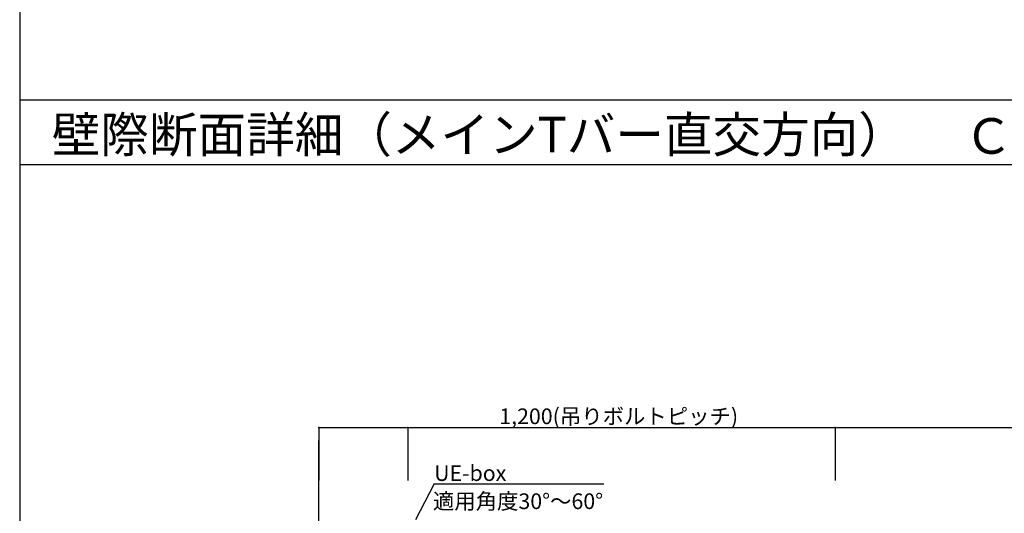
# Model space of a CAD drawing. Extents: x 17 to 409, y 14 to 282.
# Drawn here: x 17 to 86, y 84 to 118 of the extents above; entities that cross this region are included whole.
import ezdxf

# ---------------------------------------------------------------- set-up
doc = ezdxf.new("R2010")
doc.units = 0
doc.header["$MEASUREMENT"] = 0
for name, color, linetype in [('_7-5_寸法', 7, 'CONTINUOUS'), ('_7-6_文字', 7, 'CONTINUOUS'), ('_7-9_躯体他', 7, 'CONTINUOUS'), ('_F-2_メイン__クロス', 7, 'CONTINUOUS'), ('_F-3_メインクロス', 7, 'CONTINUOUS'), ('_F-6_文字', 7, 'CONTINUOUS')]:
    doc.layers.add(name, color=color, linetype=linetype)
doc.styles.get("Standard").update_dxf_attribs({"font": 'MS PGothic.ttf'})

msp = doc.modelspace()

# ---------------------------------------------------------------- linework, layer by layer
at = {"layer": '_7-5_寸法', "color": 4, "linetype": 'Continuous'}
for p, q in [((38.322, 89.84), (44.572, 89.84)), ((38.322, 89.84), (38.322, 86.137)), ((44.572, 89.84), (74.572, 89.84)), ((44.572, 89.84), (44.572, 86.137)), ((44.572, 89.84), (44.572, 86.137)), ((74.572, 89.84), (104.572, 89.84)), ((74.572, 89.84), (74.572, 86.137))]:
    msp.add_line(p, q, dxfattribs=at)
at = {"layer": '_7-5_寸法', "color": 7}
for p in [(38.322, 89.84), (44.572, 89.84), (74.572, 89.84)]:
    msp.add_point(p, dxfattribs=at)
at = {"layer": '_7-5_寸法', "color": 3}
msp.add_point((44.572, 89.84), dxfattribs=at)
at = {"layer": '_7-6_文字', "color": 7, "linetype": 'Continuous'}
for q in [(45.11, 83.377), (58.335, 85.894)]:
    msp.add_line((46.421, 85.894), q, dxfattribs=at)
at = {"layer": '_7-9_躯体他', "color": 4, "linetype": 'Continuous'}
msp.add_line((38.322, 37.229), (38.322, 88.939), dxfattribs=at)
at = {"layer": '_F-2_メイン__クロス', "color": 3, "linetype": 'Continuous'}
for p, q in [((17.33, 112.843), (407.33, 112.843)), ((17.33, 108.303), (407.33, 108.303))]:
    msp.add_line(p, q, dxfattribs=at)
at = {"layer": '_F-3_メインクロス', "color": 3, "linetype": 'Continuous'}
msp.add_line((17.33, 282.487), (17.33, 17.487), dxfattribs=at)

# ---------------------------------------------------------------- texts
at = {"layer": '_7-5_寸法', "color": 7}
msp.add_text('1,200(吊りボルトピッチ)', height=1.1, dxfattribs=at).set_placement((50.993, 90.085))
at = {"layer": '_7-6_文字', "color": 7}
for s, p in [('UE-box', (46.421, 86.097)), ('適用角度30°～60°', (46.336, 84.124))]:
    msp.add_text(s, height=1.1, dxfattribs=at).set_placement(p)
at = {"layer": '_F-6_文字', "color": 7}
for s, p in [('壁際断面詳細（メインTバー直交方向）', (19.582, 109.156)), ('Ｃ－Ｃ\u3000断面図', (83.618, 109.056))]:
    msp.add_text(s, height=2.5, dxfattribs=at).set_placement(p)

doc.saveas('drawing.dxf')
